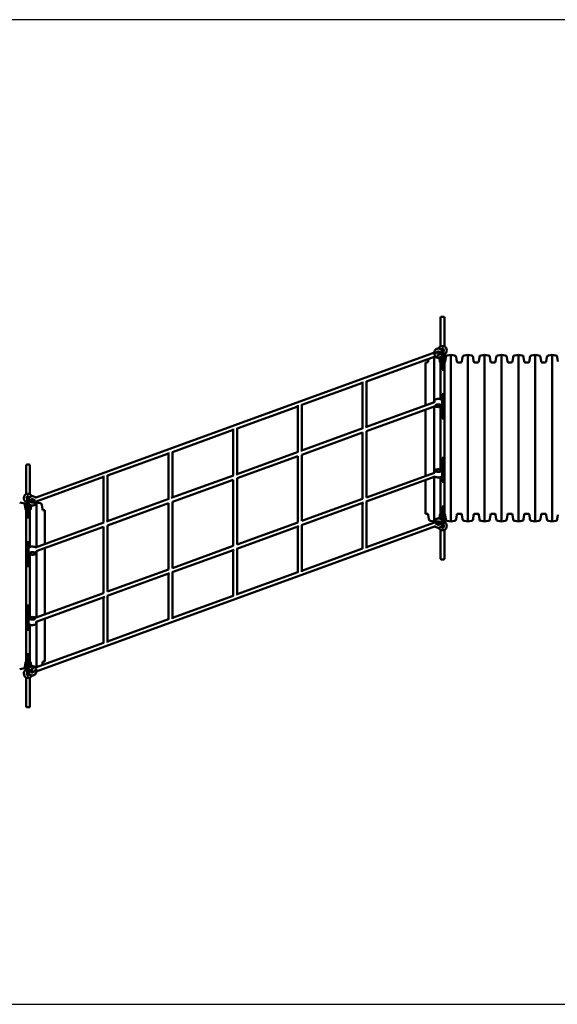
# Model space of a CAD drawing. Units: millimetres. Extents: x -145 to 9055, y 1150 to 5150.
# Drawn here: x 2257 to 4442, y 1150 to 5150 of the extents above; entities that cross this region are included whole.
import ezdxf

# ---------------------------------------------------------------- set-up
doc = ezdxf.new("R2010")
doc.units = ezdxf.units.MM
doc.header["$LTSCALE"] = 15
doc.layers.add('Geometrie náčrtu (ISO)', color=7, linetype='Continuous', lineweight=25)
doc.layers.add('Viditelná (ISO)', color=7, linetype='Continuous', lineweight=50)

# ---------------------------------------------------------------- blocks, each defined once
blk = doc.blocks.new('TU004')
at = {"layer": 'Geometrie náčrtu (ISO)'}
for p, q in [((9200, 0), (0, 0)), ((0, -4000), (9200, -4000))]:
    blk.add_line(p, q, dxfattribs=at)
at = {"layer": 'Viditelná (ISO)'}
for p, q in [((4113, -1210.4), (4113, -1327.5)), ((4117, -1206.6), (4124, -1206.6)), ((4128, -1210.4), (4128, -1327.5)), ((4087.7, -1352), (2464.5, -1942.2)), ((4087.5, -1350.7), (4087.5, -1352.1)), ((4087.5, -1357.9), (4087.5, -1358.8)), ((4106.2, -1362.3), (4101.2, -1348.4)), ((4119.5, -1339), (4119.5, -1335.9)), ((4124.5, -1335.9), (4119.5, -1335.9)), ((4119.5, -1339), (4119.5, -1342.8)), ((4119.5, -1395.1), (4119.5, -1342.8)), ((4124.5, -1339), (4124.5, -1335.9)), ((4124.5, -1339), (4124.5, -1342.8)), ((4124.5, -1395.1), (4124.5, -1342.8)), ((4090.8, -1367.9), (3812, -1469.3)), ((4052, -1567.2), (4052, -1393.2)), ((4052, -1393.2), (4057.4, -1393.2)), ((4062.4, -1388.8), (4063.9, -1377.7)), ((4086.3, -1554.8), (4086.3, -1369.5)), ((4106.2, -1362.3), (4097.6, -1365.4)), ((4110.1, -1388.8), (4107.9, -1373.1)), ((4113, -1381.3), (4113, -1370.7)), ((4113, -1381.3), (4113, -1541.8)), ((4116, -1378.3), (4119.5, -1378.3)), ((4116, -1378.3), (4119.5, -1378.3)), ((4119.5, -1395.1), (4119.5, -1422.8)), ((4124.5, -1378.3), (4125, -1378.3)), ((4124.5, -1378.3), (4125, -1378.3)), ((4124.5, -1395.1), (4124.5, -1422.8)), ((4128, -1364.5), (4128, -1381.3)), ((4128, -1381.3), (4128, -2018.7)), ((4130.9, -1388.8), (4133.5, -1370.4)), ((4140, -1363.6), (4154.8, -1361)), ((4154.8, -2039), (4154.8, -1361)), ((4169.5, -1363.6), (4154.8, -1361)), ((4178.6, -1388.8), (4176.1, -1370.4)), ((4183.6, -1393.2), (4194.4, -1393.2)), ((4199.4, -1388.8), (4202, -1370.4)), ((4208.5, -1363.6), (4223.3, -1361)), ((4223.3, -2039), (4223.3, -1361)), ((4238, -1363.6), (4223.3, -1361)), ((4247.1, -1388.8), (4244.6, -1370.4)), ((4252.1, -1393.2), (4262.9, -1393.2)), ((4267.9, -1388.8), (4270.5, -1370.4)), ((4277, -1363.6), (4291.8, -1361)), ((4291.8, -2039), (4291.8, -1361)), ((4306.5, -1363.6), (4291.8, -1361)), ((4315.6, -1388.8), (4313.1, -1370.4)), ((4320.6, -1393.2), (4331.4, -1393.2)), ((4336.4, -1388.8), (4339, -1370.4)), ((4345.5, -1363.6), (4360.3, -1361)), ((4360.3, -2039), (4360.3, -1361)), ((4375, -1363.6), (4360.3, -1361)), ((4384.1, -1388.8), (4381.6, -1370.4)), ((4389.1, -1393.2), (4399.9, -1393.2)), ((4404.9, -1388.8), (4407.5, -1370.4)), ((4414, -1363.6), (4428.8, -1361)), ((4428.8, -2039), (4428.8, -1361)), ((4443.5, -1363.6), (4428.8, -1361)), ((4452.6, -1388.8), (4450.1, -1370.4)), ((4457.6, -1393.2), (4468.4, -1393.2)), ((4473.4, -1388.8), (4476, -1370.4)), ((4482.5, -1363.6), (4497.3, -1361)), ((4497.3, -2039), (4497.3, -1361)), ((4512, -1363.6), (4497.3, -1361)), ((4521.1, -1388.8), (4518.6, -1370.4)), ((4526.1, -1393.2), (4536.9, -1393.2)), ((4541.9, -1388.8), (4544.5, -1370.4)), ((4551, -1363.6), (4565.8, -1361)), ((4565.8, -2039), (4565.8, -1361)), ((4580.5, -1363.6), (4565.8, -1361)), ((4589.6, -1388.8), (4587.1, -1370.4)), ((4124.5, -1422.8), (4119.5, -1422.8)), ((3796, -1475.1), (3548.8, -1565)), ((3796, -1470.7), (3796, -1660.3)), ((3812, -1468), (3812, -1654.5)), ((4087.5, -1554.3), (3807.8, -1656)), ((4087.5, -1547.3), (4087.5, -1554.3)), ((4119.5, -1546.6), (4119.5, -1521.9)), ((4124.5, -1521.9), (4119.5, -1521.9)), ((4119.5, -1546.6), (4119.5, -1555.9)), ((4119.5, -1608.1), (4119.5, -1555.9)), ((4124.5, -1546.6), (4124.5, -1521.9)), ((4124.5, -1546.6), (4124.5, -1555.9)), ((4124.5, -1608.1), (4124.5, -1555.9)), ((3532.8, -1570.8), (3285.7, -1660.7)), ((3532.8, -1566.4), (3532.8, -1756)), ((3548.8, -1563.6), (3548.8, -1750.2)), ((4106.2, -1564.5), (3812, -1671.5)), ((4052, -1853.2), (4052, -1584.2)), ((4086.3, -1840.8), (4086.3, -1571.8)), ((4106.2, -1564.5), (4105.7, -1563)), ((4113, -1572.2), (4113, -1827.8)), ((4119.5, -1608.1), (4119.5, -1619.6)), ((4124.5, -1619.6), (4119.5, -1619.6)), ((4124.5, -1608.1), (4124.5, -1619.6)), ((3269.7, -1666.5), (3022.6, -1756.3)), ((3269.7, -1851.7), (3269.7, -1662.1)), ((3285.7, -1845.9), (3285.7, -1659.3)), ((3797.2, -1659.9), (3544.7, -1751.7)), ((3796, -1677.3), (3548.8, -1767.2)), ((3796, -1677.3), (3796, -1946.3)), ((3812, -1671.5), (3812, -1940.5)), ((3006.6, -1947.4), (3006.6, -1757.7)), ((3022.6, -1941.6), (3022.6, -1755)), ((3534.1, -1755.5), (3281.6, -1847.4)), ((3006.6, -1762.2), (2759.4, -1852)), ((3532.8, -1773), (3285.7, -1862.9)), ((3532.8, -1773), (3532.8, -2042)), ((3548.8, -1767.2), (3548.8, -2036.2)), ((4124.5, -1780.4), (4119.5, -1780.4)), ((4119.5, -1780.4), (4119.5, -1791.9)), ((4119.5, -1844.1), (4119.5, -1791.9)), ((4124.5, -1780.4), (4124.5, -1791.9)), ((4124.5, -1844.1), (4124.5, -1791.9)), ((2429, -1810.4), (2429, -1927.5)), ((2433, -1806.6), (2440, -1806.6)), ((2444, -1810.4), (2444, -1927.5)), ((4087.5, -1833.3), (4087.5, -1840.4)), ((4100.8, -1835.5), (4097.8, -1836.5)), ((4101.3, -1837), (4100.8, -1835.5)), ((2743.4, -1857.8), (2469.5, -1957.5)), ((2743.4, -2043.1), (2743.4, -1853.4)), ((2759.4, -2037.2), (2759.4, -1850.7)), ((3270.9, -1851.2), (3018.4, -1943.1)), ((3269.7, -1868.7), (3022.6, -1958.6)), ((3269.7, -2137.7), (3269.7, -1868.7)), ((3285.7, -2131.9), (3285.7, -1862.9)), ((4090, -1856.4), (3810.7, -1958)), ((4087.5, -1840.3), (3812, -1940.5)), ((4052, -2006.8), (4052, -1870.2)), ((4086.3, -2039), (4086.3, -1857.8)), ((4113, -1858.2), (4113, -2018.7)), ((4119.5, -1844.1), (4119.5, -1853.4)), ((4119.5, -1878.1), (4119.5, -1853.4)), ((4124.5, -1878.1), (4119.5, -1878.1)), ((4124.5, -1844.1), (4124.5, -1853.4)), ((4124.5, -1878.1), (4124.5, -1853.4)), ((2432.5, -1935.9), (2432.5, -1939)), ((2432.5, -1935.9), (2437.5, -1935.9)), ((2432.5, -1942.8), (2432.5, -1939)), ((2432.5, -1942.8), (2432.5, -1995.1)), ((2437.5, -1935.9), (2437.5, -1939)), ((2437.5, -1942.8), (2437.5, -1939)), ((2437.5, -1942.8), (2437.5, -1995.1)), ((2456.2, -1962.3), (2451.2, -1948.4)), ((2464.2, -1959.4), (2456.2, -1962.3)), ((2469.5, -1958.8), (2469.5, -1956.4)), ((3007.8, -1946.9), (2755.3, -2038.8)), ((3022.6, -2227.6), (3022.6, -1958.6)), ((3796, -1946.3), (3548.8, -2036.2)), ((3812, -1957.5), (3812, -2147.1)), ((2417, -1963.6), (2402.3, -1961)), ((2426.1, -1988.8), (2423.6, -1970.4)), ((2429, -1981.3), (2429, -1964.5)), ((2429, -2618.7), (2429, -1981.3)), ((2432, -1978.3), (2432.5, -1978.3)), ((2432, -1978.3), (2432.5, -1978.3)), ((2432.5, -2022.8), (2432.5, -1995.1)), ((2437.5, -1978.3), (2441, -1978.3)), ((2437.5, -1978.3), (2441, -1978.3)), ((2437.5, -2022.8), (2437.5, -1995.1)), ((2444, -1970.7), (2444, -1981.3)), ((2444, -2141.8), (2444, -1981.3)), ((2446.9, -1988.8), (2449.1, -1973.1)), ((2469.3, -1961.3), (2470.8, -1961)), ((2470.8, -2142.2), (2470.8, -1961)), ((2485.5, -1963.6), (2470.8, -1961)), ((2494.6, -1988.8), (2492.1, -1970.4)), ((2499.6, -1993.2), (2505, -1993.2)), ((2505, -2129.8), (2505, -1993.2)), ((3006.6, -1964.4), (2759.4, -2054.3)), ((3006.6, -2233.4), (3006.6, -1964.4)), ((3800.1, -1961.8), (3547.6, -2053.7)), ((3796, -1963.3), (3796, -2149.9)), ((4124.5, -1977.2), (4119.5, -1977.2)), ((4119.5, -1977.2), (4119.5, -2004.9)), ((4124.5, -1977.2), (4124.5, -2004.9)), ((2432.5, -2022.8), (2437.5, -2022.8)), ((4052, -2006.8), (4057.4, -2006.8)), ((4062.4, -2011.2), (4065, -2029.6)), ((4071.5, -2036.4), (4086.3, -2039)), ((4087.7, -2038.7), (4086.3, -2039)), ((4100.8, -2037.7), (4092.8, -2040.6)), ((4105.8, -2051.6), (4100.8, -2037.7)), ((4110.1, -2011.2), (4107.9, -2026.9)), ((4113, -2029.3), (4113, -2018.7)), ((4119.5, -2021.7), (4116, -2021.7)), ((4119.5, -2021.7), (4116, -2021.7)), ((4119.5, -2057.2), (4119.5, -2004.9)), ((4124.5, -2057.2), (4124.5, -2004.9)), ((4125, -2021.7), (4124.5, -2021.7)), ((4125, -2021.7), (4124.5, -2021.7)), ((4128, -2018.7), (4128, -2035.5)), ((4130.9, -2011.2), (4133.5, -2029.6)), ((4140, -2036.4), (4154.8, -2039)), ((4169.5, -2036.4), (4154.8, -2039)), ((4178.6, -2011.2), (4176.1, -2029.6)), ((4183.6, -2006.8), (4194.4, -2006.8)), ((4199.4, -2011.2), (4202, -2029.6)), ((4208.5, -2036.4), (4223.3, -2039)), ((4238, -2036.4), (4223.3, -2039)), ((4247.1, -2011.2), (4244.6, -2029.6)), ((4252.1, -2006.8), (4262.9, -2006.8)), ((4267.9, -2011.2), (4270.5, -2029.6)), ((4277, -2036.4), (4291.8, -2039)), ((4306.5, -2036.4), (4291.8, -2039)), ((4315.6, -2011.2), (4313.1, -2029.6)), ((4320.6, -2006.8), (4331.4, -2006.8)), ((4336.4, -2011.2), (4339, -2029.6)), ((4345.5, -2036.4), (4360.3, -2039)), ((4375, -2036.4), (4360.3, -2039)), ((4384.1, -2011.2), (4381.6, -2029.6)), ((4389.1, -2006.8), (4399.9, -2006.8)), ((4404.9, -2011.2), (4407.5, -2029.6)), ((4414, -2036.4), (4428.8, -2039)), ((4443.5, -2036.4), (4428.8, -2039)), ((4452.6, -2011.2), (4450.1, -2029.6)), ((4457.6, -2006.8), (4468.4, -2006.8)), ((4473.4, -2011.2), (4476, -2029.6)), ((4482.5, -2036.4), (4497.3, -2039)), ((4512, -2036.4), (4497.3, -2039)), ((4521.1, -2011.2), (4518.6, -2029.6)), ((4526.1, -2006.8), (4536.9, -2006.8)), ((4541.9, -2011.2), (4544.5, -2029.6)), ((4551, -2036.4), (4565.8, -2039)), ((4580.5, -2036.4), (4565.8, -2039)), ((4589.6, -2011.2), (4587.1, -2029.6)), ((2744.7, -2042.6), (2467, -2143.6)), ((4092.5, -2057.8), (2469.3, -2648)), ((2743.4, -2060.1), (2469.5, -2159.7)), ((2743.4, -2329.1), (2743.4, -2060.1)), ((2759.4, -2323.2), (2759.4, -2054.3)), ((3537, -2057.5), (3284.5, -2149.3)), ((3532.8, -2042), (3285.7, -2131.9)), ((3532.8, -2059), (3532.8, -2245.6)), ((3548.8, -2053.2), (3548.8, -2242.8)), ((4087.5, -2042.5), (3812, -2142.7)), ((4087.5, -2041.2), (4087.5, -2043.6)), ((4113, -2189.6), (4113, -2072.5)), ((4119.5, -2057.2), (4119.5, -2061)), ((4119.5, -2064.1), (4119.5, -2061)), ((4124.5, -2064.1), (4119.5, -2064.1)), ((4124.5, -2057.2), (4124.5, -2061)), ((4124.5, -2064.1), (4124.5, -2061)), ((4128, -2189.6), (4128, -2072.5)), ((2432.5, -2121.9), (2432.5, -2146.6)), ((2432.5, -2121.9), (2437.5, -2121.9)), ((2432.5, -2155.9), (2432.5, -2146.6)), ((2432.5, -2155.9), (2432.5, -2208.1)), ((2437.5, -2121.9), (2437.5, -2146.6)), ((2437.5, -2155.9), (2437.5, -2146.6)), ((2437.5, -2155.9), (2437.5, -2208.1)), ((2469.5, -2166.7), (2469.5, -2159.6)), ((2470.8, -2428.2), (2470.8, -2159.2)), ((2505, -2415.8), (2505, -2146.8)), ((3273.8, -2153.2), (3021.3, -2245)), ((3269.7, -2137.7), (3022.6, -2227.6)), ((3269.7, -2341.3), (3269.7, -2154.7)), ((3285.7, -2338.5), (3285.7, -2148.9)), ((3796, -2148.6), (3548.8, -2238.4)), ((2444, -2427.8), (2444, -2172.2)), ((2456.2, -2164.5), (2455.7, -2163)), ((2459.2, -2163.5), (2456.2, -2164.5)), ((4124, -2193.4), (4117, -2193.4)), ((2432.5, -2219.6), (2432.5, -2208.1)), ((2432.5, -2219.6), (2437.5, -2219.6)), ((2437.5, -2219.6), (2437.5, -2208.1)), ((3006.6, -2233.4), (2759.4, -2323.2)), ((3010.7, -2248.9), (2758.2, -2340.7)), ((3006.6, -2436.9), (3006.6, -2250.4)), ((3022.6, -2434.2), (3022.6, -2244.6)), ((3532.8, -2244.2), (3285.7, -2334.1)), ((2743.4, -2329.1), (2450.8, -2435.5)), ((2747.6, -2344.6), (2469.5, -2445.7)), ((2743.4, -2532.6), (2743.4, -2346.1)), ((2759.4, -2529.9), (2759.4, -2340.3)), ((3269.7, -2339.9), (3022.6, -2429.8)), ((2432.5, -2380.4), (2437.5, -2380.4)), ((2432.5, -2391.9), (2432.5, -2380.4)), ((2432.5, -2391.9), (2432.5, -2444.1)), ((2437.5, -2391.9), (2437.5, -2380.4)), ((2437.5, -2391.9), (2437.5, -2444.1)), ((2451.3, -2437), (2450.8, -2435.5)), ((2505, -2606.8), (2505, -2432.8)), ((3006.6, -2435.6), (2759.4, -2525.5)), ((2432.5, -2453.4), (2432.5, -2444.1)), ((2432.5, -2453.4), (2432.5, -2478.1)), ((2432.5, -2478.1), (2437.5, -2478.1)), ((2437.5, -2453.4), (2437.5, -2444.1)), ((2437.5, -2453.4), (2437.5, -2478.1)), ((2444, -2618.7), (2444, -2458.2)), ((2469.5, -2452.7), (2469.5, -2445.7)), ((2470.8, -2630.5), (2470.8, -2445.2)), ((2743.4, -2531.3), (2466.2, -2632.1)), ((2432.5, -2577.2), (2437.5, -2577.2)), ((2432.5, -2604.9), (2432.5, -2577.2)), ((2437.5, -2604.9), (2437.5, -2577.2)), ((2417, -2636.4), (2402.3, -2639)), ((2426.1, -2611.2), (2423.6, -2629.6)), ((2429, -2635.5), (2429, -2618.7)), ((2432.5, -2621.7), (2432, -2621.7)), ((2432.5, -2621.7), (2432, -2621.7)), ((2432.5, -2604.9), (2432.5, -2657.2)), ((2437.5, -2604.9), (2437.5, -2657.2)), ((2441, -2621.7), (2437.5, -2621.7)), ((2441, -2621.7), (2437.5, -2621.7)), ((2444, -2618.7), (2444, -2629.3)), ((2446.9, -2611.2), (2449.1, -2626.9)), ((2459.4, -2634.6), (2450.8, -2637.7)), ((2455.8, -2651.6), (2450.8, -2637.7)), ((2494.6, -2611.2), (2493.1, -2622.3)), ((2499.6, -2606.8), (2505, -2606.8)), ((2429, -2789.6), (2429, -2672.5)), ((2432.5, -2661), (2432.5, -2657.2)), ((2432.5, -2661), (2432.5, -2664.1)), ((2432.5, -2664.1), (2437.5, -2664.1)), ((2437.5, -2661), (2437.5, -2657.2)), ((2437.5, -2661), (2437.5, -2664.1)), ((2444, -2789.6), (2444, -2672.5)), ((2469.5, -2642.1), (2469.5, -2641.2)), ((2469.5, -2649.3), (2469.5, -2647.9)), ((2440, -2793.4), (2433, -2793.4))]:
    blk.add_line(p, q, dxfattribs=at)
for centre, radius, start, end in [((4120.5, -1343.3), 17.5, 196.4173, 230.4788), ((4120.5, -1343.3), 17.5, 309.5212, 155.1111), ((4103, -1364.5), 10, 35.8013, 50.4788), ((4120.5, -1343.3), 6, 99.5941, 152.9909), ((4120.5, -1343.3), 6, 259.5533, 260.4059), ((4120.5, -1343.3), 6, 311.8103, 48.1897), ((4138, -1364.5), 10, 129.5212, 180), ((4057.4, -1388.2), 5, 270, 352), ((4115.1, -1388.2), 5, 188, 245.184), ((4125.9, -1388.2), 5, 294.816, 352), ((4141.4, -1371.5), 8, 100, 172), ((4168.1, -1371.5), 8, 8, 80), ((4183.6, -1388.2), 5, 188, 270), ((4194.4, -1388.2), 5, 270, 352), ((4209.9, -1371.5), 8, 100, 172), ((4236.6, -1371.5), 8, 8, 80), ((4252.1, -1388.2), 5, 188, 270), ((4262.9, -1388.2), 5, 270, 352), ((4278.4, -1371.5), 8, 100, 172), ((4305.1, -1371.5), 8, 8, 80), ((4320.6, -1388.2), 5, 188, 270), ((4331.4, -1388.2), 5, 270, 352), ((4346.9, -1371.5), 8, 100, 172), ((4373.6, -1371.5), 8, 8, 80), ((4389.1, -1388.2), 5, 188, 270), ((4399.9, -1388.2), 5, 270, 352), ((4415.4, -1371.5), 8, 100, 172), ((4442.1, -1371.5), 8, 8, 80), ((4457.6, -1388.2), 5, 188, 270), ((4468.4, -1388.2), 5, 270, 352), ((4483.9, -1371.5), 8, 100, 172), ((4510.6, -1371.5), 8, 8, 80), ((4526.1, -1388.2), 5, 188, 270), ((4536.9, -1388.2), 5, 270, 352), ((4552.4, -1371.5), 8, 100, 172), ((4579.1, -1371.5), 8, 8, 80), ((2436.5, -1943.3), 17.5, 24.8889, 230.4788), ((2419, -1964.5), 10, 0, 50.4788), ((2436.5, -1943.3), 6, 131.8103, 228.1897), ((2436.5, -1943.3), 6, 27.0091, 80.4059), ((2436.5, -1943.3), 6, 279.5941, 280.4467), ((2454, -1964.5), 10, 129.5212, 144.1987), ((2436.5, -1943.3), 17.5, 309.5212, 333.5235), ((2415.6, -1971.5), 8, 8, 80), ((2431.1, -1988.2), 5, 188, 245.184), ((2441.9, -1988.2), 5, 294.816, 352), ((2484.1, -1971.5), 8, 8, 80), ((2499.6, -1988.2), 5, 188, 270), ((4057.4, -2011.8), 5, 8, 90), ((4072.9, -2028.5), 8, 188, 260), ((4115.1, -2011.8), 5, 114.816, 172), ((4125.9, -2011.8), 5, 8, 65.184), ((4138, -2035.5), 10, 180, 230.4788), ((4141.4, -2028.5), 8, 188, 260), ((4168.1, -2028.5), 8, 280, 352), ((4183.6, -2011.8), 5, 90, 172), ((4194.4, -2011.8), 5, 8, 90), ((4209.9, -2028.5), 8, 188, 260), ((4236.6, -2028.5), 8, 280, 352), ((4252.1, -2011.8), 5, 90, 172), ((4262.9, -2011.8), 5, 8, 90), ((4278.4, -2028.5), 8, 188, 260), ((4305.1, -2028.5), 8, 280, 352), ((4320.6, -2011.8), 5, 90, 172), ((4331.4, -2011.8), 5, 8, 90), ((4346.9, -2028.5), 8, 188, 260), ((4373.6, -2028.5), 8, 280, 352), ((4389.1, -2011.8), 5, 90, 172), ((4399.9, -2011.8), 5, 8, 90), ((4415.4, -2028.5), 8, 188, 260), ((4442.1, -2028.5), 8, 280, 352), ((4457.6, -2011.8), 5, 90, 172), ((4468.4, -2011.8), 5, 8, 90), ((4483.9, -2028.5), 8, 188, 260), ((4510.6, -2028.5), 8, 280, 352), ((4526.1, -2011.8), 5, 90, 172), ((4536.9, -2011.8), 5, 8, 90), ((4552.4, -2028.5), 8, 188, 260), ((4579.1, -2028.5), 8, 280, 352), ((4120.5, -2056.7), 17.5, 204.8889, 50.4788), ((4120.5, -2056.7), 17.5, 129.5212, 153.5235), ((4103, -2035.5), 10, 309.5212, 324.1987), ((4120.5, -2056.7), 6, 207.0091, 260.4059), ((4120.5, -2056.7), 6, 99.5941, 100.4467), ((4120.5, -2056.7), 6, 311.8103, 48.1897), ((2415.6, -2628.5), 8, 280, 352), ((2419, -2635.5), 10, 309.5212, 0), ((2431.1, -2611.8), 5, 114.816, 172), ((2441.9, -2611.8), 5, 8, 65.184), ((2499.6, -2611.8), 5, 90, 172), ((2436.5, -2656.7), 17.5, 129.5212, 335.1111), ((2436.5, -2656.7), 6, 131.8103, 228.1897), ((2436.5, -2656.7), 6, 79.5533, 80.4059), ((2436.5, -2656.7), 6, 279.5941, 332.9909), ((2454, -2635.5), 10, 215.8013, 230.4788), ((2436.5, -2656.7), 17.5, 16.4173, 50.4788)]:
    blk.add_arc(centre, radius, start, end, dxfattribs=at)
for centre, major_axis, ratio, start_param, end_param in [((4117, -1210.4), (-4, 0), 0.939693, 4.712389, 6.283185), ((4124, -1210.4), (4, 0), 0.939693, 0, 1.570796), ((4116, -1381.3), (-3, 0), 0.99957, 4.712389, 6.283185), ((4116, -1381.3), (-3, 0), 0.99957, 4.712389, 6.283185), ((4125, -1381.3), (3, 0), 0.99957, 0, 1.570796), ((4125, -1381.3), (3, 0), 0.99957, 0, 1.570796), ((2433, -1810.4), (-4, 0), 0.939693, 4.712389, 6.283185), ((2440, -1810.4), (4, 0), 0.939693, 0, 1.570796), ((2432, -1981.3), (-3, 0), 0.99957, 4.712389, 6.283185), ((2432, -1981.3), (-3, 0), 0.99957, 4.712389, 6.283185), ((2441, -1981.3), (3, 0), 0.99957, 0, 1.570796), ((2441, -1981.3), (3, 0), 0.99957, 0, 1.570796), ((4116, -2018.7), (-3, 0), 0.99957, 0, 1.570796), ((4116, -2018.7), (-3, 0), 0.99957, 0, 1.570796), ((4125, -2018.7), (3, 0), 0.99957, 4.712389, 6.283185), ((4125, -2018.7), (3, 0), 0.99957, 4.712389, 6.283185), ((4117, -2189.6), (-4, 0), 0.939693, 0, 1.570796), ((4124, -2189.6), (4, 0), 0.939693, 4.712389, 6.283185), ((2432, -2618.7), (-3, 0), 0.99957, 0, 1.570796), ((2432, -2618.7), (-3, 0), 0.99957, 0, 1.570796), ((2441, -2618.7), (3, 0), 0.99957, 4.712389, 6.283185), ((2441, -2618.7), (3, 0), 0.99957, 4.712389, 6.283185), ((2433, -2789.6), (-4, 0), 0.939693, 0, 1.570796), ((2440, -2789.6), (4, 0), 0.939693, 4.712389, 6.283185)]:
    blk.add_ellipse(centre, major_axis=major_axis, ratio=ratio, start_param=start_param, end_param=end_param, dxfattribs=at)
for points, knots in [([(4087.5, -1350.7), (4087.5, -1349.2), (4087.8, -1347.6), (4088.8, -1344.6), (4089.6, -1343.2), (4091.6, -1340.6), (4092.9, -1339.5), (4095.7, -1337.7), (4097.2, -1337), (4100.5, -1336.1), (4102.2, -1335.8), (4105.6, -1335.9), (4107.3, -1336.2), (4110.6, -1337.3), (4112.1, -1338.1), (4114.8, -1340.1), (4115.9, -1341.3), (4117.8, -1343.9), (4118.5, -1345.4), (4119.3, -1348.2), (4119.5, -1349.4), (4119.5, -1350.7)], [1.292128, 1.292128, 1.292128, 1.292128, 1.608839, 1.608839, 1.926376, 1.926376, 2.245786, 2.245786, 2.567009, 2.567009, 2.889355, 2.889355, 3.212026, 3.212026, 3.534242, 3.534242, 3.855199, 3.855199, 4.174256, 4.174256, 4.43372, 4.43372, 4.43372, 4.43372]), ([(4119.5, -1358.8), (4119.5, -1360.4), (4119.2, -1361.9), (4118.2, -1364.9), (4117.4, -1366.3), (4115.4, -1368.9), (4114.1, -1370), (4111.3, -1371.8), (4109.8, -1372.5), (4106.5, -1373.5), (4104.8, -1373.7), (4101.4, -1373.6), (4099.7, -1373.3), (4096.4, -1372.2), (4094.9, -1371.4), (4092.2, -1369.5), (4091.1, -1368.3), (4089.2, -1365.6), (4088.5, -1364.1), (4087.7, -1361.4), (4087.5, -1360.1), (4087.5, -1358.8)], [4.43372, 4.43372, 4.43372, 4.43372, 4.750432, 4.750432, 5.067969, 5.067969, 5.387378, 5.387378, 5.708602, 5.708602, 6.030948, 6.030948, 6.353619, 6.353619, 6.675835, 6.675835, 6.996792, 6.996792, 7.315849, 7.315849, 7.575313, 7.575313, 7.575313, 7.575313]), ([(4092, -1358.8), (4092, -1357.6), (4092.2, -1356.5), (4093, -1354.4), (4093.6, -1353.3), (4095.1, -1351.5), (4095.9, -1350.7), (4098, -1349.5), (4099.1, -1349), (4101.4, -1348.3), (4102.7, -1348.2), (4105.1, -1348.3), (4106.3, -1348.5), (4108.6, -1349.3), (4109.7, -1349.8), (4111.6, -1351.2), (4112.4, -1352), (4113.8, -1353.9), (4114.3, -1355), (4114.9, -1356.9), (4115, -1357.9), (4115, -1358.8)], [1.292128, 1.292128, 1.292128, 1.292128, 1.617185, 1.617185, 1.940836, 1.940836, 2.261509, 2.261509, 2.579572, 2.579572, 2.896153, 2.896153, 3.212339, 3.212339, 3.529134, 3.529134, 3.847642, 3.847642, 4.168912, 4.168912, 4.43372, 4.43372, 4.43372, 4.43372]), ([(4114.1, -1354.8), (4113.8, -1355.6), (4113.3, -1356.4), (4111.9, -1358), (4111.1, -1358.8), (4109, -1360.1), (4107.9, -1360.5), (4106.4, -1360.9), (4106.1, -1361), (4105.8, -1361.1)], [4.82723, 4.82723, 4.82723, 4.82723, 5.0824282, 5.0824282, 5.4031015, 5.4031015, 5.7211649, 5.7211649, 5.804692, 5.804692, 5.804692, 5.804692]), ([(4087.5, -1547.3), (4087.5, -1546.6), (4087.7, -1546), (4088.5, -1544.7), (4089.2, -1544.1), (4091, -1542.9), (4092.2, -1542.4), (4094.9, -1541.5), (4096.4, -1541.2), (4099.6, -1540.7), (4101.3, -1540.6), (4104.7, -1540.5), (4106.4, -1540.6), (4109.6, -1541), (4111.1, -1541.3), (4113.9, -1542.1), (4115.2, -1542.5), (4117.3, -1543.7), (4118.2, -1544.4), (4119.2, -1545.8), (4119.5, -1546.5), (4119.5, -1547.3)], [1.292128, 1.292128, 1.292128, 1.292128, 1.529339, 1.529339, 1.822691, 1.822691, 2.16717, 2.16717, 2.502165, 2.502165, 2.830888, 2.830888, 3.15783, 3.15783, 3.485928, 3.485928, 3.819032, 3.819032, 4.162421, 4.162421, 4.43372, 4.43372, 4.43372, 4.43372]), ([(4119.5, -1566.7), (4119.5, -1567.4), (4119.3, -1568), (4118.5, -1569.3), (4117.8, -1569.9), (4116, -1571.1), (4114.8, -1571.6), (4112.1, -1572.5), (4110.6, -1572.8), (4107.4, -1573.3), (4105.7, -1573.4), (4102.3, -1573.5), (4100.6, -1573.4), (4097.4, -1573), (4095.9, -1572.7), (4093.1, -1571.9), (4091.8, -1571.5), (4090.5, -1570.7), (4090.2, -1570.6), (4090, -1570.4)], [4.43372, 4.43372, 4.43372, 4.43372, 4.670932, 4.670932, 4.964284, 4.964284, 5.308763, 5.308763, 5.643757, 5.643757, 5.97248, 5.97248, 6.299423, 6.299423, 6.62752, 6.62752, 6.960624, 6.960624, 7.047903, 7.047903, 7.047903, 7.047903]), ([(4092.1, -1566.2), (4092.2, -1566.1), (4092.3, -1566), (4092.6, -1565.6), (4093.1, -1565.2), (4094.3, -1564.5), (4095.1, -1564.2), (4096.9, -1563.6), (4097.9, -1563.4), (4100.2, -1563.1), (4101.5, -1563), (4104, -1562.9), (4105.2, -1562.9), (4107.7, -1563.2), (4108.8, -1563.4), (4110.9, -1563.9), (4111.8, -1564.2), (4113.3, -1564.8), (4113.9, -1565.2), (4114.7, -1565.9), (4114.9, -1566.2), (4115, -1566.5), (4115, -1566.6), (4115, -1566.7)], [1.502758, 1.502758, 1.502758, 1.502758, 1.606287, 1.606287, 1.895899, 1.895899, 2.185392, 2.185392, 2.487833, 2.487833, 2.797053, 2.797053, 3.108567, 3.108567, 3.419182, 3.419182, 3.725061, 3.725061, 4.019932, 4.019932, 4.302716, 4.302716, 4.43372, 4.43372, 4.43372, 4.43372]), ([(4119.5, -1833.3), (4119.5, -1832.6), (4119.3, -1832), (4118.5, -1830.7), (4117.8, -1830.1), (4116, -1828.9), (4114.8, -1828.4), (4112.1, -1827.5), (4110.6, -1827.2), (4107.4, -1826.7), (4105.7, -1826.6), (4102.3, -1826.5), (4100.6, -1826.6), (4097.4, -1827), (4095.9, -1827.3), (4093.1, -1828.1), (4091.8, -1828.5), (4089.7, -1829.7), (4088.8, -1830.4), (4087.8, -1831.8), (4087.5, -1832.5), (4087.5, -1833.3)], [4.43372, 4.43372, 4.43372, 4.43372, 4.670932, 4.670932, 4.964284, 4.964284, 5.308763, 5.308763, 5.643757, 5.643757, 5.97248, 5.97248, 6.299423, 6.299423, 6.62752, 6.62752, 6.960624, 6.960624, 7.304013, 7.304013, 7.575313, 7.575313, 7.575313, 7.575313]), ([(4092, -1833.3), (4092, -1833.5), (4092.1, -1833.8), (4092.6, -1834.4), (4093.1, -1834.8), (4094.3, -1835.5), (4095.1, -1835.8), (4096.9, -1836.4), (4097.9, -1836.6), (4100.2, -1836.9), (4101.5, -1837), (4104, -1837.1), (4105.2, -1837.1), (4107.7, -1836.8), (4108.8, -1836.6), (4110.9, -1836.1), (4111.8, -1835.8), (4113.3, -1835.2), (4113.9, -1834.8), (4114.7, -1834.1), (4114.9, -1833.8), (4115, -1833.5), (4115, -1833.4), (4115, -1833.3)], [1.292128, 1.292128, 1.292128, 1.292128, 1.606287, 1.606287, 1.895899, 1.895899, 2.185392, 2.185392, 2.487833, 2.487833, 2.797053, 2.797053, 3.108567, 3.108567, 3.419182, 3.419182, 3.725061, 3.725061, 4.019932, 4.019932, 4.302716, 4.302716, 4.43372, 4.43372, 4.43372, 4.43372]), ([(4089.6, -1856.2), (4089.7, -1856.3), (4089.9, -1856.4), (4091, -1857.1), (4092.2, -1857.6), (4094.9, -1858.5), (4096.4, -1858.8), (4099.6, -1859.3), (4101.3, -1859.4), (4104.7, -1859.5), (4106.4, -1859.4), (4109.6, -1859), (4111.1, -1858.7), (4113.9, -1857.9), (4115.2, -1857.5), (4117.3, -1856.3), (4118.2, -1855.6), (4119.2, -1854.2), (4119.5, -1853.5), (4119.5, -1852.7)], [1.773932, 1.773932, 1.773932, 1.773932, 1.822691, 1.822691, 2.16717, 2.16717, 2.502165, 2.502165, 2.830888, 2.830888, 3.15783, 3.15783, 3.485928, 3.485928, 3.819032, 3.819032, 4.162421, 4.162421, 4.43372, 4.43372, 4.43372, 4.43372]), ([(2466.2, -1941.6), (2465.2, -1940.5), (2464, -1939.5), (2461.3, -1937.7), (2459.8, -1937), (2456.5, -1936.1), (2454.8, -1935.8), (2451.4, -1935.9), (2449.7, -1936.2), (2446.4, -1937.3), (2444.9, -1938.1), (2442.2, -1940.1), (2441.1, -1941.3), (2439.2, -1943.9), (2438.5, -1945.4), (2437.7, -1948.2), (2437.5, -1949.4), (2437.5, -1950.7)], [1.948335, 1.948335, 1.948335, 1.948335, 2.245786, 2.245786, 2.567009, 2.567009, 2.889355, 2.889355, 3.212026, 3.212026, 3.534242, 3.534242, 3.855199, 3.855199, 4.174256, 4.174256, 4.43372, 4.43372, 4.43372, 4.43372]), ([(2437.5, -1958.8), (2437.5, -1960.4), (2437.8, -1961.9), (2438.8, -1964.9), (2439.6, -1966.3), (2441.6, -1968.9), (2442.9, -1970), (2445.7, -1971.8), (2447.2, -1972.5), (2450.5, -1973.5), (2452.2, -1973.7), (2455.6, -1973.6), (2457.3, -1973.3), (2460.6, -1972.2), (2462.1, -1971.4), (2464.8, -1969.5), (2465.9, -1968.3), (2467.8, -1965.6), (2468.5, -1964.1), (2469.3, -1961.4), (2469.5, -1960.1), (2469.5, -1958.8)], [4.43372, 4.43372, 4.43372, 4.43372, 4.750432, 4.750432, 5.067969, 5.067969, 5.387378, 5.387378, 5.708602, 5.708602, 6.030948, 6.030948, 6.353619, 6.353619, 6.675835, 6.675835, 6.996792, 6.996792, 7.315849, 7.315849, 7.575313, 7.575313, 7.575313, 7.575313]), ([(2465, -1958.8), (2465, -1957.6), (2464.8, -1956.5), (2464, -1954.4), (2463.4, -1953.3), (2461.9, -1951.5), (2461.1, -1950.7), (2459, -1949.5), (2457.9, -1949), (2455.6, -1948.3), (2454.3, -1948.2), (2451.9, -1948.3), (2450.7, -1948.5), (2448.4, -1949.3), (2447.3, -1949.8), (2445.4, -1951.2), (2444.6, -1952), (2443.2, -1953.9), (2442.7, -1955), (2442.1, -1956.9), (2442, -1957.9), (2442, -1958.8)], [1.292128, 1.292128, 1.292128, 1.292128, 1.617185, 1.617185, 1.940836, 1.940836, 2.261509, 2.261509, 2.579572, 2.579572, 2.896153, 2.896153, 3.212339, 3.212339, 3.529134, 3.529134, 3.847642, 3.847642, 4.168912, 4.168912, 4.43372, 4.43372, 4.43372, 4.43372]), ([(2442.9, -1954.8), (2443.2, -1955.6), (2443.7, -1956.4), (2445.1, -1958), (2445.9, -1958.8), (2448, -1960.1), (2449.1, -1960.5), (2451.4, -1961.2), (2452.7, -1961.3), (2454.5, -1961.3), (2455.2, -1961.2), (2455.8, -1961.1)], [4.82723, 4.82723, 4.82723, 4.82723, 5.082428, 5.082428, 5.403102, 5.403102, 5.721165, 5.721165, 6.037746, 6.037746, 6.204342, 6.204342, 6.204342, 6.204342]), ([(4119.5, -2041.2), (4119.5, -2039.6), (4119.2, -2038.1), (4118.2, -2035.1), (4117.4, -2033.7), (4115.4, -2031.1), (4114.1, -2030), (4111.3, -2028.2), (4109.8, -2027.5), (4106.5, -2026.5), (4104.8, -2026.3), (4101.4, -2026.4), (4099.7, -2026.7), (4096.4, -2027.8), (4094.9, -2028.6), (4092.2, -2030.5), (4091.1, -2031.7), (4089.2, -2034.4), (4088.5, -2035.9), (4087.7, -2038.6), (4087.5, -2039.9), (4087.5, -2041.2)], [4.43372, 4.43372, 4.43372, 4.43372, 4.750432, 4.750432, 5.067969, 5.067969, 5.387378, 5.387378, 5.708602, 5.708602, 6.030948, 6.030948, 6.353619, 6.353619, 6.675835, 6.675835, 6.996792, 6.996792, 7.315849, 7.315849, 7.575313, 7.575313, 7.575313, 7.575313]), ([(4114.1, -2045.2), (4113.8, -2044.4), (4113.3, -2043.6), (4111.9, -2042), (4111.1, -2041.2), (4109, -2039.9), (4107.9, -2039.5), (4105.6, -2038.8), (4104.3, -2038.7), (4102.5, -2038.7), (4101.8, -2038.8), (4101.2, -2038.9)], [4.82723, 4.82723, 4.82723, 4.82723, 5.082428, 5.082428, 5.403102, 5.403102, 5.721165, 5.721165, 6.037746, 6.037746, 6.204342, 6.204342, 6.204342, 6.204342]), ([(4090.8, -2058.4), (4091.8, -2059.5), (4093, -2060.5), (4095.7, -2062.3), (4097.2, -2063), (4100.5, -2063.9), (4102.2, -2064.2), (4105.6, -2064.1), (4107.3, -2063.8), (4110.6, -2062.7), (4112.1, -2061.9), (4114.8, -2059.9), (4115.9, -2058.7), (4117.8, -2056.1), (4118.5, -2054.6), (4119.3, -2051.8), (4119.5, -2050.6), (4119.5, -2049.3)], [1.948335, 1.948335, 1.948335, 1.948335, 2.245786, 2.245786, 2.567009, 2.567009, 2.889355, 2.889355, 3.212026, 3.212026, 3.534242, 3.534242, 3.855199, 3.855199, 4.174256, 4.174256, 4.43372, 4.43372, 4.43372, 4.43372]), ([(4092, -2041.2), (4092, -2042.4), (4092.2, -2043.5), (4093, -2045.6), (4093.6, -2046.7), (4095.1, -2048.5), (4095.9, -2049.3), (4098, -2050.5), (4099.1, -2051), (4101.4, -2051.7), (4102.7, -2051.8), (4105.1, -2051.7), (4106.3, -2051.5), (4108.6, -2050.7), (4109.7, -2050.2), (4111.6, -2048.8), (4112.4, -2048), (4113.8, -2046.1), (4114.3, -2045), (4114.9, -2043.1), (4115, -2042.1), (4115, -2041.2)], [1.292128, 1.292128, 1.292128, 1.292128, 1.617185, 1.617185, 1.940836, 1.940836, 2.261509, 2.261509, 2.579572, 2.579572, 2.896153, 2.896153, 3.212339, 3.212339, 3.529134, 3.529134, 3.847642, 3.847642, 4.168912, 4.168912, 4.43372, 4.43372, 4.43372, 4.43372]), ([(2467.4, -2143.8), (2467.3, -2143.7), (2467.1, -2143.6), (2466, -2142.9), (2464.8, -2142.4), (2462.1, -2141.5), (2460.6, -2141.2), (2457.4, -2140.7), (2455.7, -2140.6), (2452.3, -2140.5), (2450.6, -2140.6), (2447.4, -2141), (2445.9, -2141.3), (2443.1, -2142.1), (2441.8, -2142.5), (2439.7, -2143.7), (2438.8, -2144.4), (2437.8, -2145.8), (2437.5, -2146.5), (2437.5, -2147.3)], [1.773932, 1.773932, 1.773932, 1.773932, 1.822691, 1.822691, 2.16717, 2.16717, 2.502165, 2.502165, 2.830888, 2.830888, 3.15783, 3.15783, 3.485928, 3.485928, 3.819032, 3.819032, 4.162421, 4.162421, 4.43372, 4.43372, 4.43372, 4.43372]), ([(2437.5, -2166.7), (2437.5, -2167.4), (2437.7, -2168), (2438.5, -2169.3), (2439.2, -2169.9), (2441, -2171.1), (2442.2, -2171.6), (2444.9, -2172.5), (2446.4, -2172.8), (2449.6, -2173.3), (2451.3, -2173.4), (2454.7, -2173.5), (2456.4, -2173.4), (2459.6, -2173), (2461.1, -2172.7), (2463.9, -2171.9), (2465.2, -2171.5), (2467.3, -2170.3), (2468.2, -2169.6), (2469.2, -2168.2), (2469.5, -2167.5), (2469.5, -2166.7)], [4.43372, 4.43372, 4.43372, 4.43372, 4.670932, 4.670932, 4.964284, 4.964284, 5.308763, 5.308763, 5.643757, 5.643757, 5.97248, 5.97248, 6.299423, 6.299423, 6.62752, 6.62752, 6.960624, 6.960624, 7.304013, 7.304013, 7.575313, 7.575313, 7.575313, 7.575313]), ([(2465, -2166.7), (2465, -2166.5), (2464.9, -2166.2), (2464.4, -2165.6), (2463.9, -2165.2), (2462.7, -2164.5), (2461.9, -2164.2), (2460.1, -2163.6), (2459.1, -2163.4), (2456.8, -2163.1), (2455.5, -2163), (2453, -2162.9), (2451.8, -2162.9), (2449.3, -2163.2), (2448.2, -2163.4), (2446.1, -2163.9), (2445.2, -2164.2), (2443.7, -2164.8), (2443.1, -2165.2), (2442.3, -2165.9), (2442.1, -2166.2), (2442, -2166.5), (2442, -2166.6), (2442, -2166.7)], [1.292128, 1.292128, 1.292128, 1.292128, 1.606287, 1.606287, 1.895899, 1.895899, 2.185392, 2.185392, 2.487833, 2.487833, 2.797053, 2.797053, 3.108567, 3.108567, 3.419182, 3.419182, 3.725061, 3.725061, 4.019932, 4.019932, 4.302716, 4.302716, 4.43372, 4.43372, 4.43372, 4.43372]), ([(2437.5, -2433.3), (2437.5, -2432.6), (2437.7, -2432), (2438.5, -2430.7), (2439.2, -2430.1), (2441, -2428.9), (2442.2, -2428.4), (2444.9, -2427.5), (2446.4, -2427.2), (2449.6, -2426.7), (2451.3, -2426.6), (2454.7, -2426.5), (2456.4, -2426.6), (2459.6, -2427), (2461.1, -2427.3), (2463.9, -2428.1), (2465.2, -2428.5), (2466.5, -2429.3), (2466.8, -2429.4), (2467, -2429.6)], [4.43372, 4.43372, 4.43372, 4.43372, 4.670932, 4.670932, 4.964284, 4.964284, 5.308763, 5.308763, 5.643757, 5.643757, 5.97248, 5.97248, 6.299423, 6.299423, 6.62752, 6.62752, 6.960624, 6.960624, 7.047903, 7.047903, 7.047903, 7.047903]), ([(2464.9, -2433.8), (2464.8, -2433.9), (2464.7, -2434), (2464.4, -2434.4), (2463.9, -2434.8), (2462.7, -2435.5), (2461.9, -2435.8), (2460.1, -2436.4), (2459.1, -2436.6), (2456.8, -2436.9), (2455.5, -2437), (2453, -2437.1), (2451.8, -2437.1), (2449.3, -2436.8), (2448.2, -2436.6), (2446.1, -2436.1), (2445.2, -2435.8), (2443.7, -2435.2), (2443.1, -2434.8), (2442.3, -2434.1), (2442.1, -2433.8), (2442, -2433.5), (2442, -2433.4), (2442, -2433.3)], [1.502758, 1.502758, 1.502758, 1.502758, 1.606287, 1.606287, 1.895899, 1.895899, 2.185392, 2.185392, 2.487833, 2.487833, 2.797053, 2.797053, 3.108567, 3.108567, 3.419182, 3.419182, 3.725061, 3.725061, 4.019932, 4.019932, 4.302716, 4.302716, 4.43372, 4.43372, 4.43372, 4.43372]), ([(2469.5, -2452.7), (2469.5, -2453.4), (2469.3, -2454), (2468.5, -2455.3), (2467.8, -2455.9), (2466, -2457.1), (2464.8, -2457.6), (2462.1, -2458.5), (2460.6, -2458.8), (2457.4, -2459.3), (2455.7, -2459.4), (2452.3, -2459.5), (2450.6, -2459.4), (2447.4, -2459), (2445.9, -2458.7), (2443.1, -2457.9), (2441.8, -2457.5), (2439.7, -2456.3), (2438.8, -2455.6), (2437.8, -2454.2), (2437.5, -2453.5), (2437.5, -2452.7)], [1.292128, 1.292128, 1.292128, 1.292128, 1.529339, 1.529339, 1.822691, 1.822691, 2.16717, 2.16717, 2.502165, 2.502165, 2.830888, 2.830888, 3.15783, 3.15783, 3.485928, 3.485928, 3.819032, 3.819032, 4.162421, 4.162421, 4.43372, 4.43372, 4.43372, 4.43372]), ([(2437.5, -2641.2), (2437.5, -2639.6), (2437.8, -2638.1), (2438.8, -2635.1), (2439.6, -2633.7), (2441.6, -2631.1), (2442.9, -2630), (2445.7, -2628.2), (2447.2, -2627.5), (2450.5, -2626.5), (2452.2, -2626.3), (2455.6, -2626.4), (2457.3, -2626.7), (2460.6, -2627.8), (2462.1, -2628.6), (2464.8, -2630.5), (2465.9, -2631.7), (2467.8, -2634.4), (2468.5, -2635.9), (2469.3, -2638.6), (2469.5, -2639.9), (2469.5, -2641.2)], [4.43372, 4.43372, 4.43372, 4.43372, 4.750432, 4.750432, 5.067969, 5.067969, 5.387378, 5.387378, 5.708602, 5.708602, 6.030948, 6.030948, 6.353619, 6.353619, 6.675835, 6.675835, 6.996792, 6.996792, 7.315849, 7.315849, 7.575313, 7.575313, 7.575313, 7.575313]), ([(2442.9, -2645.2), (2443.2, -2644.4), (2443.7, -2643.6), (2445.1, -2642), (2445.9, -2641.2), (2448, -2639.9), (2449.1, -2639.5), (2450.6, -2639.1), (2450.9, -2639), (2451.2, -2638.9)], [4.82723, 4.82723, 4.82723, 4.82723, 5.0824282, 5.0824282, 5.4031015, 5.4031015, 5.7211649, 5.7211649, 5.804692, 5.804692, 5.804692, 5.804692]), ([(2469.5, -2649.3), (2469.5, -2650.8), (2469.2, -2652.4), (2468.2, -2655.4), (2467.4, -2656.8), (2465.4, -2659.4), (2464.1, -2660.5), (2461.3, -2662.3), (2459.8, -2663), (2456.5, -2663.9), (2454.8, -2664.2), (2451.4, -2664.1), (2449.7, -2663.8), (2446.4, -2662.7), (2444.9, -2661.9), (2442.2, -2659.9), (2441.1, -2658.7), (2439.2, -2656.1), (2438.5, -2654.6), (2437.7, -2651.8), (2437.5, -2650.6), (2437.5, -2649.3)], [1.292128, 1.292128, 1.292128, 1.292128, 1.608839, 1.608839, 1.926376, 1.926376, 2.245786, 2.245786, 2.567009, 2.567009, 2.889355, 2.889355, 3.212026, 3.212026, 3.534242, 3.534242, 3.855199, 3.855199, 4.174256, 4.174256, 4.43372, 4.43372, 4.43372, 4.43372]), ([(2465, -2641.2), (2465, -2642.4), (2464.8, -2643.5), (2464, -2645.6), (2463.4, -2646.7), (2461.9, -2648.5), (2461.1, -2649.3), (2459, -2650.5), (2457.9, -2651), (2455.6, -2651.7), (2454.3, -2651.8), (2451.9, -2651.7), (2450.7, -2651.5), (2448.4, -2650.7), (2447.3, -2650.2), (2445.4, -2648.8), (2444.6, -2648), (2443.2, -2646.1), (2442.7, -2645), (2442.1, -2643.1), (2442, -2642.1), (2442, -2641.2)], [1.292128, 1.292128, 1.292128, 1.292128, 1.617185, 1.617185, 1.940836, 1.940836, 2.261509, 2.261509, 2.579572, 2.579572, 2.896153, 2.896153, 3.212339, 3.212339, 3.529134, 3.529134, 3.847642, 3.847642, 4.168912, 4.168912, 4.43372, 4.43372, 4.43372, 4.43372])]:
    blk.add_open_spline(points, degree=3, knots=knots, dxfattribs=at)

msp = doc.modelspace()

# ---------------------------------------------------------------- block references
msp.add_blockref('TU004', (-145, 5150))

doc.saveas('drawing.dxf')
